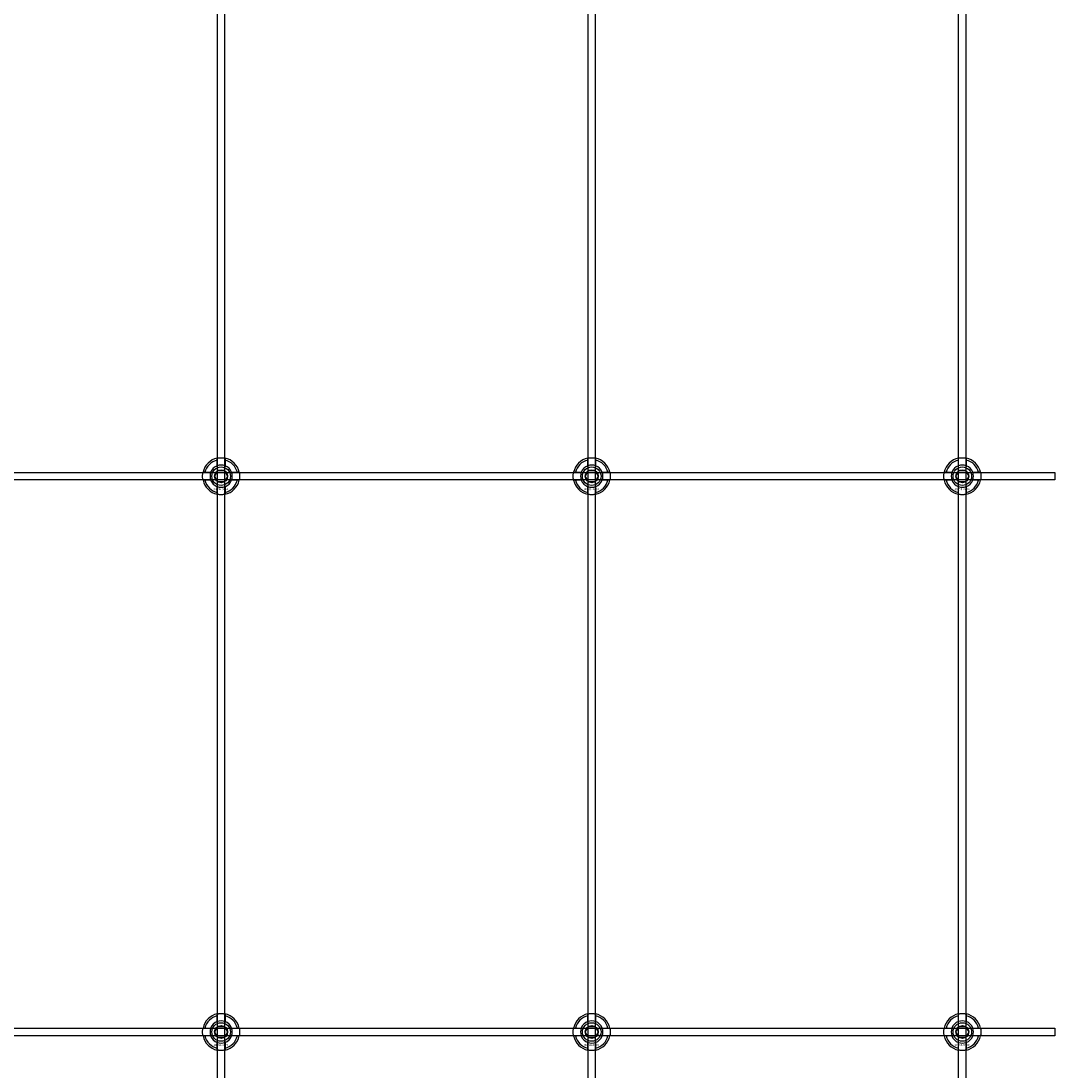
# Model space of a CAD drawing. Extents: x -42403 to 28554, y -38847 to 4560.
# Drawn here: x -32787 to -32229, y -30815 to -30248 of the extents above; entities that cross this region are included whole.
import ezdxf

# ---------------------------------------------------------------- set-up
doc = ezdxf.new("R2010")
doc.units = 0
doc.layers.add('Default', color=7, linetype='Continuous')
doc.styles.add('Notiztext (DIN)', font='isocpeur.ttf')

msp = doc.modelspace()

# ---------------------------------------------------------------- linework, layer by layer
at = {"layer": 'Default'}
for p, q in [((-32680.69, -38229.2), (-32680.69, -29338.2)), ((-32676.69, -38229.2), (-32676.69, -29338.2)), ((-32480.69, -38229.2), (-32480.69, -29338.2)), ((-32476.69, -38229.2), (-32476.69, -29338.2)), ((-32280.69, -38229.2), (-32280.69, -29338.2)), ((-32276.69, -38229.2), (-32276.69, -29338.2)), ((-32680.79, -30488.53), (-32680.79, -30485.45)), ((-32676.59, -30485.45), (-32676.59, -30488.53)), ((-32480.79, -30488.53), (-32480.79, -30485.45)), ((-32476.59, -30485.45), (-32476.59, -30488.53)), ((-32280.79, -30488.53), (-32280.79, -30485.45)), ((-32276.59, -30485.45), (-32276.59, -30488.53)), ((-32687.44, -30492.1), (-32684.37, -30492.1)), ((-32673.01, -30492.1), (-32669.94, -30492.1)), ((-32487.44, -30492.1), (-32484.37, -30492.1)), ((-32473.01, -30492.1), (-32469.94, -30492.1)), ((-32287.44, -30492.1), (-32284.37, -30492.1)), ((-32273.01, -30492.1), (-32269.94, -30492.1)), ((-32684.37, -30496.3), (-32687.44, -30496.3)), ((-32669.94, -30496.3), (-32673.01, -30496.3)), ((-32484.37, -30496.3), (-32487.44, -30496.3)), ((-32469.94, -30496.3), (-32473.01, -30496.3)), ((-32284.37, -30496.3), (-32287.44, -30496.3)), ((-32269.94, -30496.3), (-32273.01, -30496.3)), ((-32680.79, -30502.95), (-32680.79, -30499.88)), ((-32676.59, -30499.88), (-32676.59, -30502.95)), ((-32480.79, -30502.95), (-32480.79, -30499.88)), ((-32476.59, -30499.88), (-32476.59, -30502.95)), ((-32280.79, -30502.95), (-32280.79, -30499.88)), ((-32276.59, -30499.88), (-32276.59, -30502.95)), ((-32680.79, -30788.53), (-32680.79, -30785.45)), ((-32676.59, -30785.45), (-32676.59, -30788.53)), ((-32480.79, -30788.53), (-32480.79, -30785.45)), ((-32476.59, -30785.45), (-32476.59, -30788.53)), ((-32280.79, -30788.53), (-32280.79, -30785.45)), ((-32276.59, -30785.45), (-32276.59, -30788.53)), ((-32687.44, -30792.1), (-32684.37, -30792.1)), ((-32673.01, -30792.1), (-32669.94, -30792.1)), ((-32487.44, -30792.1), (-32484.37, -30792.1)), ((-32473.01, -30792.1), (-32469.94, -30792.1)), ((-32287.44, -30792.1), (-32284.37, -30792.1)), ((-32273.01, -30792.1), (-32269.94, -30792.1)), ((-32684.37, -30796.3), (-32687.44, -30796.3)), ((-32669.94, -30796.3), (-32673.01, -30796.3)), ((-32484.37, -30796.3), (-32487.44, -30796.3)), ((-32469.94, -30796.3), (-32473.01, -30796.3)), ((-32284.37, -30796.3), (-32287.44, -30796.3)), ((-32269.94, -30796.3), (-32273.01, -30796.3)), ((-32680.79, -30802.95), (-32680.79, -30799.88)), ((-32676.59, -30799.88), (-32676.59, -30802.95)), ((-32480.79, -30802.95), (-32480.79, -30799.88)), ((-32476.59, -30799.88), (-32476.59, -30802.95)), ((-32280.79, -30802.95), (-32280.79, -30799.88)), ((-32276.59, -30799.88), (-32276.59, -30802.95))]:
    msp.add_line(p, q, dxfattribs=at)
for points in [[(-33728.69, -30492.2), (-32228.69, -30492.2), (-32228.69, -30496.2), (-33728.69, -30496.2)], [(-33728.69, -30792.2), (-32228.69, -30792.2), (-32228.69, -30796.2), (-33728.69, -30796.2)]]:
    msp.add_lwpolyline(points, close=True, dxfattribs=at)
for centre, radius in [((-32678.69, -30494.2), 5), ((-32678.69, -30494.2), 3.5), ((-32478.69, -30494.2), 5), ((-32478.69, -30494.2), 3.5), ((-32278.69, -30494.2), 5), ((-32278.69, -30494.2), 3.5), ((-32678.69, -30794.2), 5), ((-32678.69, -30794.2), 3.5), ((-32478.69, -30794.2), 5), ((-32478.69, -30794.2), 3.5), ((-32278.69, -30794.2), 5), ((-32278.69, -30794.2), 3.5)]:
    msp.add_circle(centre, radius, dxfattribs=at)
for centre, radius, start, end in [((-32678.69, -30494.2), 10, 102.1224, 167.8776), ((-32678.69, -30494.2), 9, 103.4934, 166.5066), ((-32678.69, -30494.2), 10, 12.1224, 77.8776), ((-32678.69, -30494.2), 9, 13.4934, 76.5066), ((-32478.69, -30494.2), 10, 102.1224, 167.8776), ((-32478.69, -30494.2), 9, 103.4934, 166.5066), ((-32478.69, -30494.2), 10, 12.1224, 77.8776), ((-32478.69, -30494.2), 9, 13.4934, 76.5066), ((-32278.69, -30494.2), 10, 102.1224, 167.8776), ((-32278.69, -30494.2), 9, 103.4934, 166.5066), ((-32278.69, -30494.2), 10, 12.1224, 77.8776), ((-32278.69, -30494.2), 9, 13.4934, 76.5066), ((-32678.69, -30494.2), 6, 159.5127, 200.4873), ((-32678.69, -30494.2), 6.05, 110.3, 159.7), ((-32678.69, -30494.2), 6, 69.5127, 110.4873), ((-32678.69, -30494.2), 6.05, 20.3, 69.7), ((-32678.69, -30494.2), 6, 339.5127, 20.4873), ((-32478.69, -30494.2), 6, 159.5127, 200.4873), ((-32478.69, -30494.2), 6.05, 110.3, 159.7), ((-32478.69, -30494.2), 6, 69.5127, 110.4873), ((-32478.69, -30494.2), 6.05, 20.3, 69.7), ((-32478.69, -30494.2), 6, 339.5127, 20.4873), ((-32278.69, -30494.2), 6, 159.5127, 200.4873), ((-32278.69, -30494.2), 6.05, 110.3, 159.7), ((-32278.69, -30494.2), 6, 69.5127, 110.4873), ((-32278.69, -30494.2), 6.05, 20.3, 69.7), ((-32278.69, -30494.2), 6, 339.5127, 20.4873), ((-32678.69, -30494.2), 10, 192.1224, 257.8776), ((-32678.69, -30494.2), 9, 193.4934, 256.5066), ((-32678.69, -30494.2), 6.05, 200.3, 249.7), ((-32678.69, -30494.2), 10, 282.1224, 347.8776), ((-32678.69, -30494.2), 6.05, 290.3, 339.7), ((-32678.69, -30494.2), 9, 283.4934, 346.5066), ((-32478.69, -30494.2), 10, 192.1224, 257.8776), ((-32478.69, -30494.2), 9, 193.4934, 256.5066), ((-32478.69, -30494.2), 6.05, 200.3, 249.7), ((-32478.69, -30494.2), 10, 282.1224, 347.8776), ((-32478.69, -30494.2), 6.05, 290.3, 339.7), ((-32478.69, -30494.2), 9, 283.4934, 346.5066), ((-32278.69, -30494.2), 10, 192.1224, 257.8776), ((-32278.69, -30494.2), 9, 193.4934, 256.5066), ((-32278.69, -30494.2), 6.05, 200.3, 249.7), ((-32278.69, -30494.2), 10, 282.1224, 347.8776), ((-32278.69, -30494.2), 6.05, 290.3, 339.7), ((-32278.69, -30494.2), 9, 283.4934, 346.5066), ((-32678.69, -30494.2), 6, 249.5127, 290.4873), ((-32478.69, -30494.2), 6, 249.5127, 290.4873), ((-32278.69, -30494.2), 6, 249.5127, 290.4873), ((-32678.69, -30794.2), 10, 102.1224, 167.8776), ((-32678.69, -30794.2), 9, 103.4934, 166.5066), ((-32678.69, -30794.2), 10, 12.1224, 77.8776), ((-32678.69, -30794.2), 9, 13.4934, 76.5066), ((-32478.69, -30794.2), 10, 102.1224, 167.8776), ((-32478.69, -30794.2), 9, 103.4934, 166.5066), ((-32478.69, -30794.2), 10, 12.1224, 77.8776), ((-32478.69, -30794.2), 9, 13.4934, 76.5066), ((-32278.69, -30794.2), 10, 102.1224, 167.8776), ((-32278.69, -30794.2), 9, 103.4934, 166.5066), ((-32278.69, -30794.2), 10, 12.1224, 77.8776), ((-32278.69, -30794.2), 9, 13.4934, 76.5066), ((-32678.69, -30794.2), 6, 159.5127, 200.4873), ((-32678.69, -30794.2), 6.05, 110.3, 159.7), ((-32678.69, -30794.2), 6, 69.5127, 110.4873), ((-32678.69, -30794.2), 6.05, 20.3, 69.7), ((-32678.69, -30794.2), 6, 339.5127, 20.4873), ((-32478.69, -30794.2), 6, 159.5127, 200.4873), ((-32478.69, -30794.2), 6.05, 110.3, 159.7), ((-32478.69, -30794.2), 6, 69.5127, 110.4873), ((-32478.69, -30794.2), 6.05, 20.3, 69.7), ((-32478.69, -30794.2), 6, 339.5127, 20.4873), ((-32278.69, -30794.2), 6, 159.5127, 200.4873), ((-32278.69, -30794.2), 6.05, 110.3, 159.7), ((-32278.69, -30794.2), 6, 69.5127, 110.4873), ((-32278.69, -30794.2), 6.05, 20.3, 69.7), ((-32278.69, -30794.2), 6, 339.5127, 20.4873), ((-32678.69, -30794.2), 10, 192.1224, 257.8776), ((-32678.69, -30794.2), 9, 193.4934, 256.5066), ((-32678.69, -30794.2), 6.05, 200.3, 249.7), ((-32678.69, -30794.2), 10, 282.1224, 347.8776), ((-32678.69, -30794.2), 6.05, 290.3, 339.7), ((-32678.69, -30794.2), 9, 283.4934, 346.5066), ((-32478.69, -30794.2), 10, 192.1224, 257.8776), ((-32478.69, -30794.2), 9, 193.4934, 256.5066), ((-32478.69, -30794.2), 6.05, 200.3, 249.7), ((-32478.69, -30794.2), 10, 282.1224, 347.8776), ((-32478.69, -30794.2), 6.05, 290.3, 339.7), ((-32478.69, -30794.2), 9, 283.4934, 346.5066), ((-32278.69, -30794.2), 10, 192.1224, 257.8776), ((-32278.69, -30794.2), 9, 193.4934, 256.5066), ((-32278.69, -30794.2), 6.05, 200.3, 249.7), ((-32278.69, -30794.2), 10, 282.1224, 347.8776), ((-32278.69, -30794.2), 6.05, 290.3, 339.7), ((-32278.69, -30794.2), 9, 283.4934, 346.5066), ((-32678.69, -30794.2), 6, 249.5127, 290.4873), ((-32478.69, -30794.2), 6, 249.5127, 290.4873), ((-32278.69, -30794.2), 6, 249.5127, 290.4873)]:
    msp.add_arc(centre, radius, start, end, dxfattribs=at)
for points, knots in [([(-32680.79, -30484.43), (-32680.79, -30484.43), (-32680.74, -30484.41), (-32680.52, -30484.37), (-32680.36, -30484.34), (-32679.99, -30484.29), (-32679.75, -30484.26), (-32679.24, -30484.21), (-32678.95, -30484.2), (-32678.43, -30484.2), (-32678.14, -30484.21), (-32677.63, -30484.26), (-32677.39, -30484.29), (-32677.02, -30484.34), (-32676.86, -30484.37), (-32676.64, -30484.41), (-32676.59, -30484.43), (-32676.59, -30484.43)], [-0.6348715, -0.6348715, -0.6348715, -0.6348715, -0.5555098, -0.5555098, -0.4761482, -0.4761482, -0.396792, -0.396792, -0.3174357, -0.3174357, -0.2380795, -0.2380795, -0.1587233, -0.1587233, -0.0793616, -0.0793616, 0, 0, 0, 0]), ([(-32480.79, -30484.43), (-32480.79, -30484.43), (-32480.74, -30484.41), (-32480.52, -30484.37), (-32480.36, -30484.34), (-32479.99, -30484.29), (-32479.75, -30484.26), (-32479.24, -30484.21), (-32478.95, -30484.2), (-32478.43, -30484.2), (-32478.14, -30484.21), (-32477.63, -30484.26), (-32477.39, -30484.29), (-32477.02, -30484.34), (-32476.86, -30484.37), (-32476.64, -30484.41), (-32476.59, -30484.43), (-32476.59, -30484.43)], [-0.6348715, -0.6348715, -0.6348715, -0.6348715, -0.5555098, -0.5555098, -0.4761482, -0.4761482, -0.396792, -0.396792, -0.3174357, -0.3174357, -0.2380795, -0.2380795, -0.1587233, -0.1587233, -0.0793616, -0.0793616, 0, 0, 0, 0]), ([(-32280.79, -30484.43), (-32280.79, -30484.43), (-32280.74, -30484.41), (-32280.52, -30484.37), (-32280.36, -30484.34), (-32279.99, -30484.29), (-32279.75, -30484.26), (-32279.24, -30484.21), (-32278.95, -30484.2), (-32278.43, -30484.2), (-32278.14, -30484.21), (-32277.63, -30484.26), (-32277.39, -30484.29), (-32277.02, -30484.34), (-32276.86, -30484.37), (-32276.64, -30484.41), (-32276.59, -30484.43), (-32276.59, -30484.43)], [-0.6348715, -0.6348715, -0.6348715, -0.6348715, -0.5555098, -0.5555098, -0.4761482, -0.4761482, -0.396792, -0.396792, -0.3174357, -0.3174357, -0.2380795, -0.2380795, -0.1587233, -0.1587233, -0.0793616, -0.0793616, 0, 0, 0, 0]), ([(-32688.47, -30496.3), (-32688.47, -30496.3), (-32688.48, -30496.25), (-32688.52, -30496.04), (-32688.55, -30495.87), (-32688.61, -30495.5), (-32688.64, -30495.27), (-32688.68, -30494.75), (-32688.69, -30494.47), (-32688.69, -30493.94), (-32688.68, -30493.66), (-32688.64, -30493.14), (-32688.61, -30492.9), (-32688.55, -30492.53), (-32688.52, -30492.37), (-32688.48, -30492.16), (-32688.47, -30492.1), (-32688.47, -30492.1)], [-0.6348715, -0.6348715, -0.6348715, -0.6348715, -0.5555098, -0.5555098, -0.4761482, -0.4761482, -0.396792, -0.396792, -0.3174357, -0.3174357, -0.2380795, -0.2380795, -0.1587233, -0.1587233, -0.0793616, -0.0793616, 0, 0, 0, 0]), ([(-32668.91, -30492.1), (-32668.91, -30492.1), (-32668.9, -30492.16), (-32668.86, -30492.37), (-32668.83, -30492.53), (-32668.77, -30492.9), (-32668.74, -30493.14), (-32668.7, -30493.66), (-32668.69, -30493.94), (-32668.69, -30494.47), (-32668.7, -30494.75), (-32668.74, -30495.27), (-32668.77, -30495.5), (-32668.83, -30495.87), (-32668.86, -30496.04), (-32668.9, -30496.25), (-32668.91, -30496.3), (-32668.91, -30496.3)], [0, 0, 0, 0, 0.0793616, 0.0793616, 0.1587233, 0.1587233, 0.2380795, 0.2380795, 0.3174357, 0.3174357, 0.396792, 0.396792, 0.4761482, 0.4761482, 0.5555098, 0.5555098, 0.6348715, 0.6348715, 0.6348715, 0.6348715]), ([(-32488.47, -30496.3), (-32488.47, -30496.3), (-32488.48, -30496.25), (-32488.52, -30496.04), (-32488.55, -30495.87), (-32488.61, -30495.5), (-32488.64, -30495.27), (-32488.68, -30494.75), (-32488.69, -30494.47), (-32488.69, -30493.94), (-32488.68, -30493.66), (-32488.64, -30493.14), (-32488.61, -30492.9), (-32488.55, -30492.53), (-32488.52, -30492.37), (-32488.48, -30492.16), (-32488.47, -30492.1), (-32488.47, -30492.1)], [-0.6348715, -0.6348715, -0.6348715, -0.6348715, -0.5555098, -0.5555098, -0.4761482, -0.4761482, -0.396792, -0.396792, -0.3174357, -0.3174357, -0.2380795, -0.2380795, -0.1587233, -0.1587233, -0.0793616, -0.0793616, 0, 0, 0, 0]), ([(-32468.91, -30492.1), (-32468.91, -30492.1), (-32468.9, -30492.16), (-32468.86, -30492.37), (-32468.83, -30492.53), (-32468.77, -30492.9), (-32468.74, -30493.14), (-32468.7, -30493.66), (-32468.69, -30493.94), (-32468.69, -30494.47), (-32468.7, -30494.75), (-32468.74, -30495.27), (-32468.77, -30495.5), (-32468.83, -30495.87), (-32468.86, -30496.04), (-32468.9, -30496.25), (-32468.91, -30496.3), (-32468.91, -30496.3)], [0, 0, 0, 0, 0.0793616, 0.0793616, 0.1587233, 0.1587233, 0.2380795, 0.2380795, 0.3174357, 0.3174357, 0.396792, 0.396792, 0.4761482, 0.4761482, 0.5555098, 0.5555098, 0.6348715, 0.6348715, 0.6348715, 0.6348715]), ([(-32288.47, -30496.3), (-32288.47, -30496.3), (-32288.48, -30496.25), (-32288.52, -30496.04), (-32288.55, -30495.87), (-32288.61, -30495.5), (-32288.64, -30495.27), (-32288.68, -30494.75), (-32288.69, -30494.47), (-32288.69, -30493.94), (-32288.68, -30493.66), (-32288.64, -30493.14), (-32288.61, -30492.9), (-32288.55, -30492.53), (-32288.52, -30492.37), (-32288.48, -30492.16), (-32288.47, -30492.1), (-32288.47, -30492.1)], [-0.6348715, -0.6348715, -0.6348715, -0.6348715, -0.5555098, -0.5555098, -0.4761482, -0.4761482, -0.396792, -0.396792, -0.3174357, -0.3174357, -0.2380795, -0.2380795, -0.1587233, -0.1587233, -0.0793616, -0.0793616, 0, 0, 0, 0]), ([(-32268.91, -30492.1), (-32268.91, -30492.1), (-32268.9, -30492.16), (-32268.86, -30492.37), (-32268.83, -30492.53), (-32268.77, -30492.9), (-32268.74, -30493.14), (-32268.7, -30493.66), (-32268.69, -30493.94), (-32268.69, -30494.47), (-32268.7, -30494.75), (-32268.74, -30495.27), (-32268.77, -30495.5), (-32268.83, -30495.87), (-32268.86, -30496.04), (-32268.9, -30496.25), (-32268.91, -30496.3), (-32268.91, -30496.3)], [0, 0, 0, 0, 0.0793616, 0.0793616, 0.1587233, 0.1587233, 0.2380795, 0.2380795, 0.3174357, 0.3174357, 0.396792, 0.396792, 0.4761482, 0.4761482, 0.5555098, 0.5555098, 0.6348715, 0.6348715, 0.6348715, 0.6348715]), ([(-32676.59, -30503.98), (-32676.59, -30503.98), (-32676.64, -30503.99), (-32676.86, -30504.03), (-32677.02, -30504.06), (-32677.39, -30504.12), (-32677.63, -30504.15), (-32678.14, -30504.19), (-32678.43, -30504.2), (-32678.95, -30504.2), (-32679.24, -30504.19), (-32679.75, -30504.15), (-32679.99, -30504.12), (-32680.36, -30504.06), (-32680.52, -30504.03), (-32680.74, -30503.99), (-32680.79, -30503.98), (-32680.79, -30503.98)], [0, 0, 0, 0, 0.0793616, 0.0793616, 0.1587233, 0.1587233, 0.2380795, 0.2380795, 0.3174357, 0.3174357, 0.396792, 0.396792, 0.4761482, 0.4761482, 0.5555098, 0.5555098, 0.6348715, 0.6348715, 0.6348715, 0.6348715]), ([(-32476.59, -30503.98), (-32476.59, -30503.98), (-32476.64, -30503.99), (-32476.86, -30504.03), (-32477.02, -30504.06), (-32477.39, -30504.12), (-32477.63, -30504.15), (-32478.14, -30504.19), (-32478.43, -30504.2), (-32478.95, -30504.2), (-32479.24, -30504.19), (-32479.75, -30504.15), (-32479.99, -30504.12), (-32480.36, -30504.06), (-32480.52, -30504.03), (-32480.74, -30503.99), (-32480.79, -30503.98), (-32480.79, -30503.98)], [0, 0, 0, 0, 0.0793616, 0.0793616, 0.1587233, 0.1587233, 0.2380795, 0.2380795, 0.3174357, 0.3174357, 0.396792, 0.396792, 0.4761482, 0.4761482, 0.5555098, 0.5555098, 0.6348715, 0.6348715, 0.6348715, 0.6348715]), ([(-32276.59, -30503.98), (-32276.59, -30503.98), (-32276.64, -30503.99), (-32276.86, -30504.03), (-32277.02, -30504.06), (-32277.39, -30504.12), (-32277.63, -30504.15), (-32278.14, -30504.19), (-32278.43, -30504.2), (-32278.95, -30504.2), (-32279.24, -30504.19), (-32279.75, -30504.15), (-32279.99, -30504.12), (-32280.36, -30504.06), (-32280.52, -30504.03), (-32280.74, -30503.99), (-32280.79, -30503.98), (-32280.79, -30503.98)], [0, 0, 0, 0, 0.0793616, 0.0793616, 0.1587233, 0.1587233, 0.2380795, 0.2380795, 0.3174357, 0.3174357, 0.396792, 0.396792, 0.4761482, 0.4761482, 0.5555098, 0.5555098, 0.6348715, 0.6348715, 0.6348715, 0.6348715]), ([(-32680.79, -30784.43), (-32680.79, -30784.43), (-32680.74, -30784.41), (-32680.52, -30784.37), (-32680.36, -30784.34), (-32679.99, -30784.29), (-32679.75, -30784.26), (-32679.24, -30784.21), (-32678.95, -30784.2), (-32678.43, -30784.2), (-32678.14, -30784.21), (-32677.63, -30784.26), (-32677.39, -30784.29), (-32677.02, -30784.34), (-32676.86, -30784.37), (-32676.64, -30784.41), (-32676.59, -30784.43), (-32676.59, -30784.43)], [-0.6348715, -0.6348715, -0.6348715, -0.6348715, -0.5555098, -0.5555098, -0.4761482, -0.4761482, -0.396792, -0.396792, -0.3174357, -0.3174357, -0.2380795, -0.2380795, -0.1587233, -0.1587233, -0.0793616, -0.0793616, 0, 0, 0, 0]), ([(-32480.79, -30784.43), (-32480.79, -30784.43), (-32480.74, -30784.41), (-32480.52, -30784.37), (-32480.36, -30784.34), (-32479.99, -30784.29), (-32479.75, -30784.26), (-32479.24, -30784.21), (-32478.95, -30784.2), (-32478.43, -30784.2), (-32478.14, -30784.21), (-32477.63, -30784.26), (-32477.39, -30784.29), (-32477.02, -30784.34), (-32476.86, -30784.37), (-32476.64, -30784.41), (-32476.59, -30784.43), (-32476.59, -30784.43)], [-0.6348715, -0.6348715, -0.6348715, -0.6348715, -0.5555098, -0.5555098, -0.4761482, -0.4761482, -0.396792, -0.396792, -0.3174357, -0.3174357, -0.2380795, -0.2380795, -0.1587233, -0.1587233, -0.0793616, -0.0793616, 0, 0, 0, 0]), ([(-32280.79, -30784.43), (-32280.79, -30784.43), (-32280.74, -30784.41), (-32280.52, -30784.37), (-32280.36, -30784.34), (-32279.99, -30784.29), (-32279.75, -30784.26), (-32279.24, -30784.21), (-32278.95, -30784.2), (-32278.43, -30784.2), (-32278.14, -30784.21), (-32277.63, -30784.26), (-32277.39, -30784.29), (-32277.02, -30784.34), (-32276.86, -30784.37), (-32276.64, -30784.41), (-32276.59, -30784.43), (-32276.59, -30784.43)], [-0.6348715, -0.6348715, -0.6348715, -0.6348715, -0.5555098, -0.5555098, -0.4761482, -0.4761482, -0.396792, -0.396792, -0.3174357, -0.3174357, -0.2380795, -0.2380795, -0.1587233, -0.1587233, -0.0793616, -0.0793616, 0, 0, 0, 0]), ([(-32688.47, -30796.3), (-32688.47, -30796.3), (-32688.48, -30796.25), (-32688.52, -30796.04), (-32688.55, -30795.87), (-32688.61, -30795.5), (-32688.64, -30795.27), (-32688.68, -30794.75), (-32688.69, -30794.47), (-32688.69, -30793.94), (-32688.68, -30793.66), (-32688.64, -30793.14), (-32688.61, -30792.9), (-32688.55, -30792.53), (-32688.52, -30792.37), (-32688.48, -30792.16), (-32688.47, -30792.1), (-32688.47, -30792.1)], [-0.6348715, -0.6348715, -0.6348715, -0.6348715, -0.5555098, -0.5555098, -0.4761482, -0.4761482, -0.396792, -0.396792, -0.3174357, -0.3174357, -0.2380795, -0.2380795, -0.1587233, -0.1587233, -0.0793616, -0.0793616, 0, 0, 0, 0]), ([(-32668.91, -30792.1), (-32668.91, -30792.1), (-32668.9, -30792.16), (-32668.86, -30792.37), (-32668.83, -30792.53), (-32668.77, -30792.9), (-32668.74, -30793.14), (-32668.7, -30793.66), (-32668.69, -30793.94), (-32668.69, -30794.47), (-32668.7, -30794.75), (-32668.74, -30795.27), (-32668.77, -30795.5), (-32668.83, -30795.87), (-32668.86, -30796.04), (-32668.9, -30796.25), (-32668.91, -30796.3), (-32668.91, -30796.3)], [0, 0, 0, 0, 0.0793616, 0.0793616, 0.1587233, 0.1587233, 0.2380795, 0.2380795, 0.3174357, 0.3174357, 0.396792, 0.396792, 0.4761482, 0.4761482, 0.5555098, 0.5555098, 0.6348715, 0.6348715, 0.6348715, 0.6348715]), ([(-32488.47, -30796.3), (-32488.47, -30796.3), (-32488.48, -30796.25), (-32488.52, -30796.04), (-32488.55, -30795.87), (-32488.61, -30795.5), (-32488.64, -30795.27), (-32488.68, -30794.75), (-32488.69, -30794.47), (-32488.69, -30793.94), (-32488.68, -30793.66), (-32488.64, -30793.14), (-32488.61, -30792.9), (-32488.55, -30792.53), (-32488.52, -30792.37), (-32488.48, -30792.16), (-32488.47, -30792.1), (-32488.47, -30792.1)], [-0.6348715, -0.6348715, -0.6348715, -0.6348715, -0.5555098, -0.5555098, -0.4761482, -0.4761482, -0.396792, -0.396792, -0.3174357, -0.3174357, -0.2380795, -0.2380795, -0.1587233, -0.1587233, -0.0793616, -0.0793616, 0, 0, 0, 0]), ([(-32468.91, -30792.1), (-32468.91, -30792.1), (-32468.9, -30792.16), (-32468.86, -30792.37), (-32468.83, -30792.53), (-32468.77, -30792.9), (-32468.74, -30793.14), (-32468.7, -30793.66), (-32468.69, -30793.94), (-32468.69, -30794.47), (-32468.7, -30794.75), (-32468.74, -30795.27), (-32468.77, -30795.5), (-32468.83, -30795.87), (-32468.86, -30796.04), (-32468.9, -30796.25), (-32468.91, -30796.3), (-32468.91, -30796.3)], [0, 0, 0, 0, 0.0793616, 0.0793616, 0.1587233, 0.1587233, 0.2380795, 0.2380795, 0.3174357, 0.3174357, 0.396792, 0.396792, 0.4761482, 0.4761482, 0.5555098, 0.5555098, 0.6348715, 0.6348715, 0.6348715, 0.6348715]), ([(-32288.47, -30796.3), (-32288.47, -30796.3), (-32288.48, -30796.25), (-32288.52, -30796.04), (-32288.55, -30795.87), (-32288.61, -30795.5), (-32288.64, -30795.27), (-32288.68, -30794.75), (-32288.69, -30794.47), (-32288.69, -30793.94), (-32288.68, -30793.66), (-32288.64, -30793.14), (-32288.61, -30792.9), (-32288.55, -30792.53), (-32288.52, -30792.37), (-32288.48, -30792.16), (-32288.47, -30792.1), (-32288.47, -30792.1)], [-0.6348715, -0.6348715, -0.6348715, -0.6348715, -0.5555098, -0.5555098, -0.4761482, -0.4761482, -0.396792, -0.396792, -0.3174357, -0.3174357, -0.2380795, -0.2380795, -0.1587233, -0.1587233, -0.0793616, -0.0793616, 0, 0, 0, 0]), ([(-32268.91, -30792.1), (-32268.91, -30792.1), (-32268.9, -30792.16), (-32268.86, -30792.37), (-32268.83, -30792.53), (-32268.77, -30792.9), (-32268.74, -30793.14), (-32268.7, -30793.66), (-32268.69, -30793.94), (-32268.69, -30794.47), (-32268.7, -30794.75), (-32268.74, -30795.27), (-32268.77, -30795.5), (-32268.83, -30795.87), (-32268.86, -30796.04), (-32268.9, -30796.25), (-32268.91, -30796.3), (-32268.91, -30796.3)], [0, 0, 0, 0, 0.0793616, 0.0793616, 0.1587233, 0.1587233, 0.2380795, 0.2380795, 0.3174357, 0.3174357, 0.396792, 0.396792, 0.4761482, 0.4761482, 0.5555098, 0.5555098, 0.6348715, 0.6348715, 0.6348715, 0.6348715]), ([(-32676.59, -30803.98), (-32676.59, -30803.98), (-32676.64, -30803.99), (-32676.86, -30804.03), (-32677.02, -30804.06), (-32677.39, -30804.12), (-32677.63, -30804.15), (-32678.14, -30804.19), (-32678.43, -30804.2), (-32678.95, -30804.2), (-32679.24, -30804.19), (-32679.75, -30804.15), (-32679.99, -30804.12), (-32680.36, -30804.06), (-32680.52, -30804.03), (-32680.74, -30803.99), (-32680.79, -30803.98), (-32680.79, -30803.98)], [0, 0, 0, 0, 0.0793616, 0.0793616, 0.1587233, 0.1587233, 0.2380795, 0.2380795, 0.3174357, 0.3174357, 0.396792, 0.396792, 0.4761482, 0.4761482, 0.5555098, 0.5555098, 0.6348715, 0.6348715, 0.6348715, 0.6348715]), ([(-32476.59, -30803.98), (-32476.59, -30803.98), (-32476.64, -30803.99), (-32476.86, -30804.03), (-32477.02, -30804.06), (-32477.39, -30804.12), (-32477.63, -30804.15), (-32478.14, -30804.19), (-32478.43, -30804.2), (-32478.95, -30804.2), (-32479.24, -30804.19), (-32479.75, -30804.15), (-32479.99, -30804.12), (-32480.36, -30804.06), (-32480.52, -30804.03), (-32480.74, -30803.99), (-32480.79, -30803.98), (-32480.79, -30803.98)], [0, 0, 0, 0, 0.0793616, 0.0793616, 0.1587233, 0.1587233, 0.2380795, 0.2380795, 0.3174357, 0.3174357, 0.396792, 0.396792, 0.4761482, 0.4761482, 0.5555098, 0.5555098, 0.6348715, 0.6348715, 0.6348715, 0.6348715]), ([(-32276.59, -30803.98), (-32276.59, -30803.98), (-32276.64, -30803.99), (-32276.86, -30804.03), (-32277.02, -30804.06), (-32277.39, -30804.12), (-32277.63, -30804.15), (-32278.14, -30804.19), (-32278.43, -30804.2), (-32278.95, -30804.2), (-32279.24, -30804.19), (-32279.75, -30804.15), (-32279.99, -30804.12), (-32280.36, -30804.06), (-32280.52, -30804.03), (-32280.74, -30803.99), (-32280.79, -30803.98), (-32280.79, -30803.98)], [0, 0, 0, 0, 0.0793616, 0.0793616, 0.1587233, 0.1587233, 0.2380795, 0.2380795, 0.3174357, 0.3174357, 0.396792, 0.396792, 0.4761482, 0.4761482, 0.5555098, 0.5555098, 0.6348715, 0.6348715, 0.6348715, 0.6348715])]:
    msp.add_open_spline(points, degree=3, knots=knots, dxfattribs=at)
for points, weights in [([(-32680.79, -30485.45), (-32680.79, -30484.97), (-32680.79, -30484.43)], [1, 1.00145960563, 1]), ([(-32676.59, -30484.43), (-32676.59, -30484.97), (-32676.59, -30485.45)], [1, 1.00145960563, 1]), ([(-32480.79, -30485.45), (-32480.79, -30484.97), (-32480.79, -30484.43)], [1, 1.00145960563, 1]), ([(-32476.59, -30484.43), (-32476.59, -30484.97), (-32476.59, -30485.45)], [1, 1.00145960563, 1]), ([(-32280.79, -30485.45), (-32280.79, -30484.97), (-32280.79, -30484.43)], [1, 1.00145960563, 1]), ([(-32276.59, -30484.43), (-32276.59, -30484.97), (-32276.59, -30485.45)], [1, 1.00145960563, 1]), ([(-32688.47, -30492.1), (-32687.93, -30492.1), (-32687.44, -30492.1)], [1, 1.00145960563, 1]), ([(-32684.37, -30492.1), (-32684.07, -30492.1), (-32683.8, -30492.1)], [1, 1.00238647725, 1.00238586272]), ([(-32681.29, -30492.7), (-32680.89, -30492.01), (-32680.42, -30491.2)], [1, 1.03939442297, 1.00277578927]), ([(-32680.79, -30489.09), (-32680.79, -30488.82), (-32680.79, -30488.53)], [1.00238586272, 1.00238647725, 1]), ([(-32680.42, -30491.2), (-32679.49, -30491.2), (-32678.69, -30491.2)], [1.00277578927, 1.03939442297, 1]), ([(-32678.69, -30491.2), (-32677.89, -30491.2), (-32676.96, -30491.2)], [1, 1.03939442297, 1.00277578927]), ([(-32676.96, -30491.2), (-32676.49, -30492.01), (-32676.09, -30492.7)], [1.00277578927, 1.03939442297, 1]), ([(-32676.59, -30488.53), (-32676.59, -30488.82), (-32676.59, -30489.09)], [1, 1.00238647725, 1.00238586272]), ([(-32673.58, -30492.1), (-32673.31, -30492.1), (-32673.01, -30492.1)], [1.00238586272, 1.00238647725, 1]), ([(-32669.94, -30492.1), (-32669.45, -30492.1), (-32668.91, -30492.1)], [1, 1.00145960563, 1]), ([(-32488.47, -30492.1), (-32487.93, -30492.1), (-32487.44, -30492.1)], [1, 1.00145960563, 1]), ([(-32484.37, -30492.1), (-32484.07, -30492.1), (-32483.8, -30492.1)], [1, 1.00238647725, 1.00238586272]), ([(-32481.29, -30492.7), (-32480.89, -30492.01), (-32480.42, -30491.2)], [1, 1.03939442297, 1.00277578927]), ([(-32480.79, -30489.09), (-32480.79, -30488.82), (-32480.79, -30488.53)], [1.00238586272, 1.00238647725, 1]), ([(-32480.42, -30491.2), (-32479.49, -30491.2), (-32478.69, -30491.2)], [1.00277578927, 1.03939442297, 1]), ([(-32478.69, -30491.2), (-32477.89, -30491.2), (-32476.96, -30491.2)], [1, 1.03939442297, 1.00277578927]), ([(-32476.96, -30491.2), (-32476.49, -30492.01), (-32476.09, -30492.7)], [1.00277578927, 1.03939442297, 1]), ([(-32476.59, -30488.53), (-32476.59, -30488.82), (-32476.59, -30489.09)], [1, 1.00238647725, 1.00238586272]), ([(-32473.58, -30492.1), (-32473.31, -30492.1), (-32473.01, -30492.1)], [1.00238586272, 1.00238647725, 1]), ([(-32469.94, -30492.1), (-32469.45, -30492.1), (-32468.91, -30492.1)], [1, 1.00145960563, 1]), ([(-32288.47, -30492.1), (-32287.93, -30492.1), (-32287.44, -30492.1)], [1, 1.00145960563, 1]), ([(-32284.37, -30492.1), (-32284.07, -30492.1), (-32283.8, -30492.1)], [1, 1.00238647725, 1.00238586272]), ([(-32281.29, -30492.7), (-32280.89, -30492.01), (-32280.42, -30491.2)], [1, 1.03939442297, 1.00277578927]), ([(-32280.79, -30489.09), (-32280.79, -30488.82), (-32280.79, -30488.53)], [1.00238586272, 1.00238647725, 1]), ([(-32280.42, -30491.2), (-32279.49, -30491.2), (-32278.69, -30491.2)], [1.00277578927, 1.03939442297, 1]), ([(-32278.69, -30491.2), (-32277.89, -30491.2), (-32276.96, -30491.2)], [1, 1.03939442297, 1.00277578927]), ([(-32276.96, -30491.2), (-32276.49, -30492.01), (-32276.09, -30492.7)], [1.00277578927, 1.03939442297, 1]), ([(-32276.59, -30488.53), (-32276.59, -30488.82), (-32276.59, -30489.09)], [1, 1.00238647725, 1.00238586272]), ([(-32273.58, -30492.1), (-32273.31, -30492.1), (-32273.01, -30492.1)], [1.00238586272, 1.00238647725, 1]), ([(-32269.94, -30492.1), (-32269.45, -30492.1), (-32268.91, -30492.1)], [1, 1.00145960563, 1]), ([(-32687.44, -30496.3), (-32687.93, -30496.3), (-32688.47, -30496.3)], [1, 1.00145960563, 1]), ([(-32683.8, -30496.3), (-32684.07, -30496.3), (-32684.37, -30496.3)], [1.00238586272, 1.00238647725, 1]), ([(-32682.15, -30494.2), (-32681.69, -30493.4), (-32681.29, -30492.7)], [1.00277578927, 1.03939442297, 1]), ([(-32681.29, -30495.7), (-32681.69, -30495.01), (-32682.15, -30494.2)], [1, 1.03939442297, 1.00277578927]), ([(-32680.42, -30497.2), (-32680.89, -30496.4), (-32681.29, -30495.7)], [1.00277578927, 1.03939442297, 1]), ([(-32678.69, -30497.2), (-32679.49, -30497.2), (-32680.42, -30497.2)], [1, 1.03939442297, 1.00277578927]), ([(-32676.96, -30497.2), (-32677.89, -30497.2), (-32678.69, -30497.2)], [1.00277578927, 1.03939442297, 1]), ([(-32676.09, -30495.7), (-32676.49, -30496.4), (-32676.96, -30497.2)], [1, 1.03939442297, 1.00277578927]), ([(-32676.09, -30492.7), (-32675.69, -30493.4), (-32675.23, -30494.2)], [1, 1.03939442297, 1.00277578927]), ([(-32675.23, -30494.2), (-32675.69, -30495.01), (-32676.09, -30495.7)], [1.00277578927, 1.03939442297, 1]), ([(-32673.01, -30496.3), (-32673.31, -30496.3), (-32673.58, -30496.3)], [1, 1.00238647725, 1.00238586272]), ([(-32668.91, -30496.3), (-32669.45, -30496.3), (-32669.94, -30496.3)], [1, 1.00145960563, 1]), ([(-32487.44, -30496.3), (-32487.93, -30496.3), (-32488.47, -30496.3)], [1, 1.00145960563, 1]), ([(-32483.8, -30496.3), (-32484.07, -30496.3), (-32484.37, -30496.3)], [1.00238586272, 1.00238647725, 1]), ([(-32482.15, -30494.2), (-32481.69, -30493.4), (-32481.29, -30492.7)], [1.00277578927, 1.03939442297, 1]), ([(-32481.29, -30495.7), (-32481.69, -30495.01), (-32482.15, -30494.2)], [1, 1.03939442297, 1.00277578927]), ([(-32480.42, -30497.2), (-32480.89, -30496.4), (-32481.29, -30495.7)], [1.00277578927, 1.03939442297, 1]), ([(-32478.69, -30497.2), (-32479.49, -30497.2), (-32480.42, -30497.2)], [1, 1.03939442297, 1.00277578927]), ([(-32476.96, -30497.2), (-32477.89, -30497.2), (-32478.69, -30497.2)], [1.00277578927, 1.03939442297, 1]), ([(-32476.09, -30495.7), (-32476.49, -30496.4), (-32476.96, -30497.2)], [1, 1.03939442297, 1.00277578927]), ([(-32476.09, -30492.7), (-32475.69, -30493.4), (-32475.23, -30494.2)], [1, 1.03939442297, 1.00277578927]), ([(-32475.23, -30494.2), (-32475.69, -30495.01), (-32476.09, -30495.7)], [1.00277578927, 1.03939442297, 1]), ([(-32473.01, -30496.3), (-32473.31, -30496.3), (-32473.58, -30496.3)], [1, 1.00238647725, 1.00238586272]), ([(-32468.91, -30496.3), (-32469.45, -30496.3), (-32469.94, -30496.3)], [1, 1.00145960563, 1]), ([(-32287.44, -30496.3), (-32287.93, -30496.3), (-32288.47, -30496.3)], [1, 1.00145960563, 1]), ([(-32283.8, -30496.3), (-32284.07, -30496.3), (-32284.37, -30496.3)], [1.00238586272, 1.00238647725, 1]), ([(-32282.15, -30494.2), (-32281.69, -30493.4), (-32281.29, -30492.7)], [1.00277578927, 1.03939442297, 1]), ([(-32281.29, -30495.7), (-32281.69, -30495.01), (-32282.15, -30494.2)], [1, 1.03939442297, 1.00277578927]), ([(-32280.42, -30497.2), (-32280.89, -30496.4), (-32281.29, -30495.7)], [1.00277578927, 1.03939442297, 1]), ([(-32278.69, -30497.2), (-32279.49, -30497.2), (-32280.42, -30497.2)], [1, 1.03939442297, 1.00277578927]), ([(-32276.96, -30497.2), (-32277.89, -30497.2), (-32278.69, -30497.2)], [1.00277578927, 1.03939442297, 1]), ([(-32276.09, -30495.7), (-32276.49, -30496.4), (-32276.96, -30497.2)], [1, 1.03939442297, 1.00277578927]), ([(-32276.09, -30492.7), (-32275.69, -30493.4), (-32275.23, -30494.2)], [1, 1.03939442297, 1.00277578927]), ([(-32275.23, -30494.2), (-32275.69, -30495.01), (-32276.09, -30495.7)], [1.00277578927, 1.03939442297, 1]), ([(-32273.01, -30496.3), (-32273.31, -30496.3), (-32273.58, -30496.3)], [1, 1.00238647725, 1.00238586272]), ([(-32268.91, -30496.3), (-32269.45, -30496.3), (-32269.94, -30496.3)], [1, 1.00145960563, 1]), ([(-32680.79, -30499.88), (-32680.79, -30499.58), (-32680.79, -30499.32)], [1, 1.00238647725, 1.00238586272]), ([(-32680.79, -30503.98), (-32680.79, -30503.44), (-32680.79, -30502.95)], [1, 1.00145960563, 1]), ([(-32676.59, -30499.32), (-32676.59, -30499.58), (-32676.59, -30499.88)], [1.00238586272, 1.00238647725, 1]), ([(-32676.59, -30502.95), (-32676.59, -30503.44), (-32676.59, -30503.98)], [1, 1.00145960563, 1]), ([(-32480.79, -30499.88), (-32480.79, -30499.58), (-32480.79, -30499.32)], [1, 1.00238647725, 1.00238586272]), ([(-32480.79, -30503.98), (-32480.79, -30503.44), (-32480.79, -30502.95)], [1, 1.00145960563, 1]), ([(-32476.59, -30499.32), (-32476.59, -30499.58), (-32476.59, -30499.88)], [1.00238586272, 1.00238647725, 1]), ([(-32476.59, -30502.95), (-32476.59, -30503.44), (-32476.59, -30503.98)], [1, 1.00145960563, 1]), ([(-32280.79, -30499.88), (-32280.79, -30499.58), (-32280.79, -30499.32)], [1, 1.00238647725, 1.00238586272]), ([(-32280.79, -30503.98), (-32280.79, -30503.44), (-32280.79, -30502.95)], [1, 1.00145960563, 1]), ([(-32276.59, -30499.32), (-32276.59, -30499.58), (-32276.59, -30499.88)], [1.00238586272, 1.00238647725, 1]), ([(-32276.59, -30502.95), (-32276.59, -30503.44), (-32276.59, -30503.98)], [1, 1.00145960563, 1]), ([(-32680.79, -30785.45), (-32680.79, -30784.97), (-32680.79, -30784.43)], [1, 1.00145960563, 1]), ([(-32676.59, -30784.43), (-32676.59, -30784.97), (-32676.59, -30785.45)], [1, 1.00145960563, 1]), ([(-32480.79, -30785.45), (-32480.79, -30784.97), (-32480.79, -30784.43)], [1, 1.00145960563, 1]), ([(-32476.59, -30784.43), (-32476.59, -30784.97), (-32476.59, -30785.45)], [1, 1.00145960563, 1]), ([(-32280.79, -30785.45), (-32280.79, -30784.97), (-32280.79, -30784.43)], [1, 1.00145960563, 1]), ([(-32276.59, -30784.43), (-32276.59, -30784.97), (-32276.59, -30785.45)], [1, 1.00145960563, 1]), ([(-32688.47, -30792.1), (-32687.93, -30792.1), (-32687.44, -30792.1)], [1, 1.00145960563, 1]), ([(-32684.37, -30792.1), (-32684.07, -30792.1), (-32683.8, -30792.1)], [1, 1.00238647725, 1.00238586272]), ([(-32682.15, -30794.2), (-32681.69, -30793.4), (-32681.29, -30792.7)], [1.00277578927, 1.03939442297, 1]), ([(-32681.29, -30792.7), (-32680.89, -30792.01), (-32680.42, -30791.2)], [1, 1.03939442297, 1.00277578927]), ([(-32680.79, -30789.09), (-32680.79, -30788.82), (-32680.79, -30788.53)], [1.00238586272, 1.00238647725, 1]), ([(-32680.42, -30791.2), (-32679.49, -30791.2), (-32678.69, -30791.2)], [1.00277578927, 1.03939442297, 1]), ([(-32678.69, -30791.2), (-32677.89, -30791.2), (-32676.96, -30791.2)], [1, 1.03939442297, 1.00277578927]), ([(-32676.96, -30791.2), (-32676.49, -30792.01), (-32676.09, -30792.7)], [1.00277578927, 1.03939442297, 1]), ([(-32676.59, -30788.53), (-32676.59, -30788.82), (-32676.59, -30789.09)], [1, 1.00238647725, 1.00238586272]), ([(-32676.09, -30792.7), (-32675.69, -30793.4), (-32675.23, -30794.2)], [1, 1.03939442297, 1.00277578927]), ([(-32673.58, -30792.1), (-32673.31, -30792.1), (-32673.01, -30792.1)], [1.00238586272, 1.00238647725, 1]), ([(-32669.94, -30792.1), (-32669.45, -30792.1), (-32668.91, -30792.1)], [1, 1.00145960563, 1]), ([(-32488.47, -30792.1), (-32487.93, -30792.1), (-32487.44, -30792.1)], [1, 1.00145960563, 1]), ([(-32484.37, -30792.1), (-32484.07, -30792.1), (-32483.8, -30792.1)], [1, 1.00238647725, 1.00238586272]), ([(-32482.15, -30794.2), (-32481.69, -30793.4), (-32481.29, -30792.7)], [1.00277578927, 1.03939442297, 1]), ([(-32481.29, -30792.7), (-32480.89, -30792.01), (-32480.42, -30791.2)], [1, 1.03939442297, 1.00277578927]), ([(-32480.79, -30789.09), (-32480.79, -30788.82), (-32480.79, -30788.53)], [1.00238586272, 1.00238647725, 1]), ([(-32480.42, -30791.2), (-32479.49, -30791.2), (-32478.69, -30791.2)], [1.00277578927, 1.03939442297, 1]), ([(-32478.69, -30791.2), (-32477.89, -30791.2), (-32476.96, -30791.2)], [1, 1.03939442297, 1.00277578927]), ([(-32476.96, -30791.2), (-32476.49, -30792.01), (-32476.09, -30792.7)], [1.00277578927, 1.03939442297, 1]), ([(-32476.59, -30788.53), (-32476.59, -30788.82), (-32476.59, -30789.09)], [1, 1.00238647725, 1.00238586272]), ([(-32476.09, -30792.7), (-32475.69, -30793.4), (-32475.23, -30794.2)], [1, 1.03939442297, 1.00277578927]), ([(-32473.58, -30792.1), (-32473.31, -30792.1), (-32473.01, -30792.1)], [1.00238586272, 1.00238647725, 1]), ([(-32469.94, -30792.1), (-32469.45, -30792.1), (-32468.91, -30792.1)], [1, 1.00145960563, 1]), ([(-32288.47, -30792.1), (-32287.93, -30792.1), (-32287.44, -30792.1)], [1, 1.00145960563, 1]), ([(-32284.37, -30792.1), (-32284.07, -30792.1), (-32283.8, -30792.1)], [1, 1.00238647725, 1.00238586272]), ([(-32282.15, -30794.2), (-32281.69, -30793.4), (-32281.29, -30792.7)], [1.00277578927, 1.03939442297, 1]), ([(-32281.29, -30792.7), (-32280.89, -30792.01), (-32280.42, -30791.2)], [1, 1.03939442297, 1.00277578927]), ([(-32280.79, -30789.09), (-32280.79, -30788.82), (-32280.79, -30788.53)], [1.00238586272, 1.00238647725, 1]), ([(-32280.42, -30791.2), (-32279.49, -30791.2), (-32278.69, -30791.2)], [1.00277578927, 1.03939442297, 1]), ([(-32278.69, -30791.2), (-32277.89, -30791.2), (-32276.96, -30791.2)], [1, 1.03939442297, 1.00277578927]), ([(-32276.96, -30791.2), (-32276.49, -30792.01), (-32276.09, -30792.7)], [1.00277578927, 1.03939442297, 1]), ([(-32276.59, -30788.53), (-32276.59, -30788.82), (-32276.59, -30789.09)], [1, 1.00238647725, 1.00238586272]), ([(-32276.09, -30792.7), (-32275.69, -30793.4), (-32275.23, -30794.2)], [1, 1.03939442297, 1.00277578927]), ([(-32273.58, -30792.1), (-32273.31, -30792.1), (-32273.01, -30792.1)], [1.00238586272, 1.00238647725, 1]), ([(-32269.94, -30792.1), (-32269.45, -30792.1), (-32268.91, -30792.1)], [1, 1.00145960563, 1]), ([(-32687.44, -30796.3), (-32687.93, -30796.3), (-32688.47, -30796.3)], [1, 1.00145960563, 1]), ([(-32683.8, -30796.3), (-32684.07, -30796.3), (-32684.37, -30796.3)], [1.00238586272, 1.00238647725, 1]), ([(-32681.29, -30795.7), (-32681.69, -30795.01), (-32682.15, -30794.2)], [1, 1.03939442297, 1.00277578927]), ([(-32680.42, -30797.2), (-32680.89, -30796.4), (-32681.29, -30795.7)], [1.00277578927, 1.03939442297, 1]), ([(-32678.69, -30797.2), (-32679.49, -30797.2), (-32680.42, -30797.2)], [1, 1.03939442297, 1.00277578927]), ([(-32676.96, -30797.2), (-32677.89, -30797.2), (-32678.69, -30797.2)], [1.00277578927, 1.03939442297, 1]), ([(-32676.09, -30795.7), (-32676.49, -30796.4), (-32676.96, -30797.2)], [1, 1.03939442297, 1.00277578927]), ([(-32675.23, -30794.2), (-32675.69, -30795.01), (-32676.09, -30795.7)], [1.00277578927, 1.03939442297, 1]), ([(-32673.01, -30796.3), (-32673.31, -30796.3), (-32673.58, -30796.3)], [1, 1.00238647725, 1.00238586272]), ([(-32668.91, -30796.3), (-32669.45, -30796.3), (-32669.94, -30796.3)], [1, 1.00145960563, 1]), ([(-32487.44, -30796.3), (-32487.93, -30796.3), (-32488.47, -30796.3)], [1, 1.00145960563, 1]), ([(-32483.8, -30796.3), (-32484.07, -30796.3), (-32484.37, -30796.3)], [1.00238586272, 1.00238647725, 1]), ([(-32481.29, -30795.7), (-32481.69, -30795.01), (-32482.15, -30794.2)], [1, 1.03939442297, 1.00277578927]), ([(-32480.42, -30797.2), (-32480.89, -30796.4), (-32481.29, -30795.7)], [1.00277578927, 1.03939442297, 1]), ([(-32478.69, -30797.2), (-32479.49, -30797.2), (-32480.42, -30797.2)], [1, 1.03939442297, 1.00277578927]), ([(-32476.96, -30797.2), (-32477.89, -30797.2), (-32478.69, -30797.2)], [1.00277578927, 1.03939442297, 1]), ([(-32476.09, -30795.7), (-32476.49, -30796.4), (-32476.96, -30797.2)], [1, 1.03939442297, 1.00277578927]), ([(-32475.23, -30794.2), (-32475.69, -30795.01), (-32476.09, -30795.7)], [1.00277578927, 1.03939442297, 1]), ([(-32473.01, -30796.3), (-32473.31, -30796.3), (-32473.58, -30796.3)], [1, 1.00238647725, 1.00238586272]), ([(-32468.91, -30796.3), (-32469.45, -30796.3), (-32469.94, -30796.3)], [1, 1.00145960563, 1]), ([(-32287.44, -30796.3), (-32287.93, -30796.3), (-32288.47, -30796.3)], [1, 1.00145960563, 1]), ([(-32283.8, -30796.3), (-32284.07, -30796.3), (-32284.37, -30796.3)], [1.00238586272, 1.00238647725, 1]), ([(-32281.29, -30795.7), (-32281.69, -30795.01), (-32282.15, -30794.2)], [1, 1.03939442297, 1.00277578927]), ([(-32280.42, -30797.2), (-32280.89, -30796.4), (-32281.29, -30795.7)], [1.00277578927, 1.03939442297, 1]), ([(-32278.69, -30797.2), (-32279.49, -30797.2), (-32280.42, -30797.2)], [1, 1.03939442297, 1.00277578927]), ([(-32276.96, -30797.2), (-32277.89, -30797.2), (-32278.69, -30797.2)], [1.00277578927, 1.03939442297, 1]), ([(-32276.09, -30795.7), (-32276.49, -30796.4), (-32276.96, -30797.2)], [1, 1.03939442297, 1.00277578927]), ([(-32275.23, -30794.2), (-32275.69, -30795.01), (-32276.09, -30795.7)], [1.00277578927, 1.03939442297, 1]), ([(-32273.01, -30796.3), (-32273.31, -30796.3), (-32273.58, -30796.3)], [1, 1.00238647725, 1.00238586272]), ([(-32268.91, -30796.3), (-32269.45, -30796.3), (-32269.94, -30796.3)], [1, 1.00145960563, 1]), ([(-32680.79, -30799.88), (-32680.79, -30799.58), (-32680.79, -30799.32)], [1, 1.00238647725, 1.00238586272]), ([(-32680.79, -30803.98), (-32680.79, -30803.44), (-32680.79, -30802.95)], [1, 1.00145960563, 1]), ([(-32676.59, -30799.32), (-32676.59, -30799.58), (-32676.59, -30799.88)], [1.00238586272, 1.00238647725, 1]), ([(-32676.59, -30802.95), (-32676.59, -30803.44), (-32676.59, -30803.98)], [1, 1.00145960563, 1]), ([(-32480.79, -30799.88), (-32480.79, -30799.58), (-32480.79, -30799.32)], [1, 1.00238647725, 1.00238586272]), ([(-32480.79, -30803.98), (-32480.79, -30803.44), (-32480.79, -30802.95)], [1, 1.00145960563, 1]), ([(-32476.59, -30799.32), (-32476.59, -30799.58), (-32476.59, -30799.88)], [1.00238586272, 1.00238647725, 1]), ([(-32476.59, -30802.95), (-32476.59, -30803.44), (-32476.59, -30803.98)], [1, 1.00145960563, 1]), ([(-32280.79, -30799.88), (-32280.79, -30799.58), (-32280.79, -30799.32)], [1, 1.00238647725, 1.00238586272]), ([(-32280.79, -30803.98), (-32280.79, -30803.44), (-32280.79, -30802.95)], [1, 1.00145960563, 1]), ([(-32276.59, -30799.32), (-32276.59, -30799.58), (-32276.59, -30799.88)], [1.00238586272, 1.00238647725, 1]), ([(-32276.59, -30802.95), (-32276.59, -30803.44), (-32276.59, -30803.98)], [1, 1.00145960563, 1])]:
    msp.add_rational_spline(points, weights, degree=2, dxfattribs=at)

# ---------------------------------------------------------------- texts
at = {"layer": 'Default', "char_height": 1.1, "attachment_point": 1, "style": 'Notiztext (DIN)'}
for insert in [(-32682.89, -30500.63), (-32482.89, -30500.63), (-32282.89, -30500.63), (-32682.89, -30800.63), (-32482.89, -30800.63), (-32282.89, -30800.63)]:
    msp.add_mtext('\\fISOCPEUR|b0|i0;\\H1.1000;30858-0400', dxfattribs=dict(at, insert=insert))

doc.saveas('drawing.dxf')
